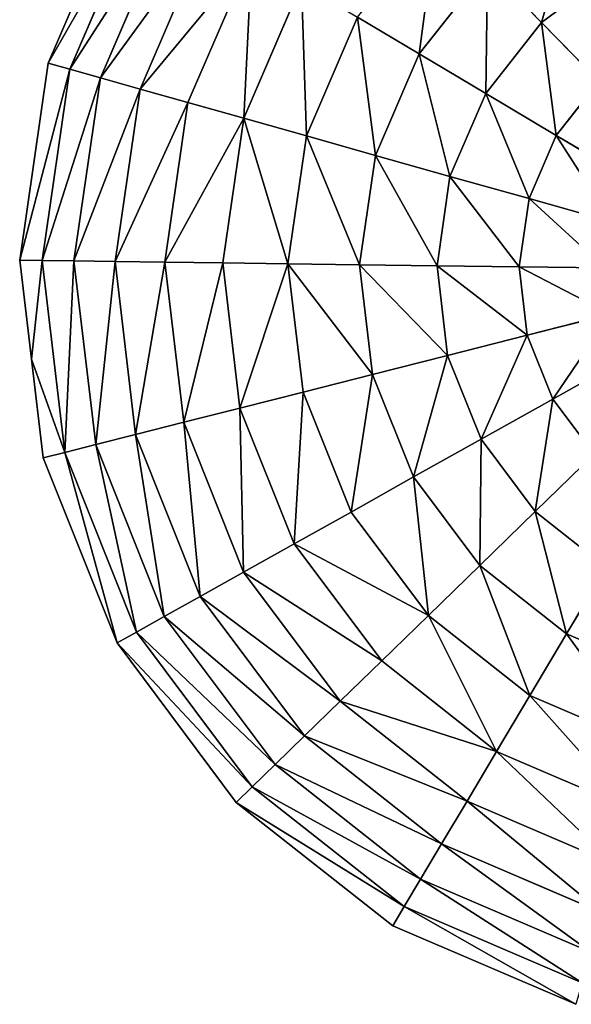
# Model space of a CAD drawing. Extents: x 16829 to 20208, y 6639 to 7922.
# Drawn here: x 19632 to 19814, y 7350 to 7675 of the extents above; entities that cross this region are included whole.
import ezdxf

# ---------------------------------------------------------------- set-up
doc = ezdxf.new("R2010")
doc.units = 0
doc.layers.get('0').update_dxf_attribs({"color": 13, "linetype": 'CONTINUOUS'})

# ---------------------------------------------------------------- blocks, each defined once
blk = doc.blocks.new('SKUPINA_53')
at = {"color": 4}
for p, q in [((448.92, 404.87), (402.08, 451.06)), ((443.1, 400.34, 32.93), (397.63, 445.18, 32.93)), ((434.79, 393.87, 64.73), (391.28, 436.78, 64.73)), ((424.09, 385.54, 94.99), (383.1, 425.96, 94.99)), ((411.12, 375.44, 123.35), (373.18, 412.86, 123.35)), ((443.1, 400.34, 32.93), (448.92, 404.87)), ((482.21, 348.13), (448.92, 404.87)), ((434.79, 393.87, 64.73), (443.1, 400.34, 32.93)), ((475.42, 345.26, 32.93), (443.1, 400.34, 32.93)), ((396.05, 363.71, 149.46), (361.67, 397.63, 149.46)), ((424.09, 385.54, 94.99), (434.79, 393.87, 64.73)), ((465.72, 341.16, 64.73), (434.79, 393.87, 64.73)), ((411.12, 375.44, 123.35), (424.09, 385.54, 94.99)), ((453.22, 335.88, 94.99), (424.09, 385.54, 94.99)), ((379.07, 350.49, 172.98), (348.68, 380.46, 172.98)), ((396.05, 363.71, 149.46), (411.12, 375.44, 123.35)), ((438.08, 329.49, 123.35), (411.12, 375.44, 123.35)), ((360.39, 335.95, 193.62), (334.4, 361.57, 193.62)), ((379.07, 350.49, 172.98), (396.05, 363.71, 149.46)), ((420.49, 322.06, 149.46), (396.05, 363.71, 149.46)), ((360.39, 335.95, 193.62), (379.07, 350.49, 172.98)), ((400.67, 313.68, 172.98), (379.07, 350.49, 172.98)), ((475.42, 345.26, 32.93), (482.21, 348.13)), ((499.68, 284.7), (482.21, 348.13)), ((465.72, 341.16, 64.73), (475.42, 345.26, 32.93)), ((492.38, 283.69, 32.93), (475.42, 345.26, 32.93)), ((453.22, 335.88, 94.99), (465.72, 341.16, 64.73)), ((481.95, 282.24, 64.73), (465.72, 341.16, 64.73)), ((340.23, 320.25, 211.14), (360.39, 335.95, 193.62)), ((378.85, 304.47, 193.62), (360.39, 335.95, 193.62)), ((438.08, 329.49, 123.35), (453.22, 335.88, 94.99)), ((468.51, 280.38, 94.99), (453.22, 335.88, 94.99)), ((420.49, 322.06, 149.46), (438.08, 329.49, 123.35)), ((452.23, 278.12, 123.35), (438.08, 329.49, 123.35)), ((355.32, 294.53, 211.14), (340.23, 320.25, 211.14)), ((400.67, 313.68, 172.98), (420.49, 322.06, 149.46)), ((433.32, 275.5, 149.46), (420.49, 322.06, 149.46)), ((378.85, 304.47, 193.62), (400.67, 313.68, 172.98)), ((412, 272.54, 172.98), (400.67, 313.68, 172.98)), ((355.32, 294.53, 211.14), (378.85, 304.47, 193.62)), ((388.55, 269.28, 193.62), (378.85, 304.47, 193.62)), ((330.36, 283.98, 225.32), (355.32, 294.53, 211.14)), ((363.24, 265.77, 211.14), (355.32, 294.53, 211.14)), ((336.4, 262.05, 225.32), (330.36, 283.98, 225.32)), ((481.95, 282.24, 64.73), (492.38, 283.69, 32.93)), ((492.38, 283.69, 32.93), (499.68, 284.7)), ((492.82, 219.83, 32.93), (492.38, 283.69, 32.93)), ((500.14, 218.92), (499.68, 284.7)), ((452.23, 278.12, 123.35), (468.51, 280.38, 94.99)), ((468.51, 280.38, 94.99), (481.95, 282.24, 64.73)), ((468.91, 222.81, 94.99), (468.51, 280.38, 94.99)), ((482.37, 221.13, 64.73), (481.95, 282.24, 64.73)), ((433.32, 275.5, 149.46), (452.23, 278.12, 123.35)), ((452.6, 224.84, 123.35), (452.23, 278.12, 123.35)), ((412, 272.54, 172.98), (433.32, 275.5, 149.46)), ((433.66, 227.2, 149.46), (433.32, 275.5, 149.46)), ((388.55, 269.28, 193.62), (412, 272.54, 172.98)), ((412.3, 229.86, 172.98), (412, 272.54, 172.98)), ((363.24, 265.77, 211.14), (388.55, 269.28, 193.62)), ((388.8, 232.79, 193.62), (388.55, 269.28, 193.62)), ((336.4, 262.05, 225.32), (363.24, 265.77, 211.14)), ((363.45, 235.95, 211.14), (363.24, 265.77, 211.14)), ((308.36, 258.16, 235.98), (336.4, 262.05, 225.32)), ((336.56, 239.29, 225.32), (336.4, 262.05, 225.32)), ((308.47, 242.79, 235.98), (336.56, 239.29, 225.32)), ((330.82, 217.28, 225.32), (336.56, 239.29, 225.32)), ((336.56, 239.29, 225.32), (363.45, 235.95, 211.14)), ((355.93, 207.08, 211.14), (363.45, 235.95, 211.14)), ((363.45, 235.95, 211.14), (388.8, 232.79, 193.62)), ((379.6, 197.47, 193.62), (388.8, 232.79, 193.62)), ((388.8, 232.79, 193.62), (412.3, 229.86, 172.98)), ((304.59, 227.93, 235.98), (330.82, 217.28, 225.32)), ((401.54, 188.56, 172.98), (412.3, 229.86, 172.98)), ((412.3, 229.86, 172.98), (433.66, 227.2, 149.46)), ((421.48, 180.46, 149.46), (433.66, 227.2, 149.46)), ((433.66, 227.2, 149.46), (452.6, 224.84, 123.35)), ((439.17, 173.28, 123.35), (452.6, 224.84, 123.35)), ((452.6, 224.84, 123.35), (468.91, 222.81, 94.99)), ((454.4, 167.1, 94.99), (468.91, 222.81, 94.99)), ((468.91, 222.81, 94.99), (482.37, 221.13, 64.73)), ((466.97, 161.99, 64.73), (482.37, 221.13, 64.73)), ((476.73, 158.03, 32.93), (492.82, 219.83, 32.93)), ((482.37, 221.13, 64.73), (492.82, 219.83, 32.93)), ((491.84, 187.09), (500.14, 218.92)), ((492.82, 219.83, 32.93), (500.14, 218.92)), ((319.59, 197.49, 225.32), (330.82, 217.28, 225.32)), ((330.82, 217.28, 225.32), (355.93, 207.08, 211.14)), ((297.01, 214.57, 235.98), (319.59, 197.49, 225.32)), ((341.2, 181.15, 211.14), (355.93, 207.08, 211.14)), ((355.93, 207.08, 211.14), (379.6, 197.47, 193.62)), ((286.22, 203.63, 235.98), (303.61, 181.29, 225.32)), ((303.61, 181.29, 225.32), (319.59, 197.49, 225.32)), ((319.59, 197.49, 225.32), (341.2, 181.15, 211.14)), ((361.57, 165.74, 193.62), (379.6, 197.47, 193.62)), ((379.6, 197.47, 193.62), (401.54, 188.56, 172.98)), ((380.46, 151.45, 172.98), (401.54, 188.56, 172.98)), ((401.54, 188.56, 172.98), (421.48, 180.46, 149.46)), ((483.55, 155.26), (491.84, 187.09)), ((283.98, 169.78, 225.32), (303.61, 181.29, 225.32)), ((303.61, 181.29, 225.32), (320.25, 159.91, 211.14)), ((320.25, 159.91, 211.14), (341.2, 181.15, 211.14)), ((341.2, 181.15, 211.14), (361.57, 165.74, 193.62)), ((397.63, 138.47, 149.46), (421.48, 180.46, 149.46)), ((421.48, 180.46, 149.46), (439.17, 173.28, 123.35)), ((412.86, 126.95, 123.35), (439.17, 173.28, 123.35)), ((439.17, 173.28, 123.35), (454.4, 167.1, 94.99)), ((283.98, 169.78, 225.32), (294.53, 144.82, 211.14)), ((425.96, 117.04, 94.99), (454.4, 167.1, 94.99)), ((454.4, 167.1, 94.99), (466.97, 161.99, 64.73)), ((335.95, 139.75, 193.62), (361.57, 165.74, 193.62)), ((361.57, 165.74, 193.62), (380.46, 151.45, 172.98)), ((294.53, 144.82, 211.14), (320.25, 159.91, 211.14)), ((320.25, 159.91, 211.14), (335.95, 139.75, 193.62)), ((436.78, 108.86, 64.73), (466.97, 161.99, 64.73)), ((466.97, 161.99, 64.73), (476.73, 158.03, 32.93)), ((445.18, 102.5, 32.93), (476.73, 158.03, 32.93)), ((476.73, 158.03, 32.93), (483.55, 155.26)), ((451.06, 98.06), (483.55, 155.26)), ((350.49, 121.06, 172.98), (380.46, 151.45, 172.98)), ((380.46, 151.45, 172.98), (397.63, 138.47, 149.46)), ((265.77, 136.89, 211.14), (294.53, 144.82, 211.14)), ((294.53, 144.82, 211.14), (304.47, 121.28, 193.62)), ((304.47, 121.28, 193.62), (335.95, 139.75, 193.62)), ((335.95, 139.75, 193.62), (350.49, 121.06, 172.98)), ((363.71, 104.08, 149.46), (397.63, 138.47, 149.46)), ((397.63, 138.47, 149.46), (412.86, 126.95, 123.35)), ((375.44, 89.01, 123.35), (412.86, 126.95, 123.35)), ((412.86, 126.95, 123.35), (425.96, 117.04, 94.99)), ((385.54, 76.05, 94.99), (425.96, 117.04, 94.99)), ((425.96, 117.04, 94.99), (436.78, 108.86, 64.73)), ((393.87, 65.34, 64.73), (436.78, 108.86, 64.73)), ((436.78, 108.86, 64.73), (445.18, 102.5, 32.93)), ((400.34, 57.03, 32.93), (445.18, 102.5, 32.93)), ((445.18, 102.5, 32.93), (451.06, 98.06)), ((404.87, 51.22), (451.06, 98.06))]:
    blk.add_line(p, q, dxfattribs=at)
mesh = blk.add_polyface(dxfattribs=at)
corners = [(443.1, 400.34, 32.93), (402.08, 451.06), (448.92, 404.87), (397.63, 445.18, 32.93)]
mesh.append_faces([[corners[k] for k in face] for face in [(0, 1, 2), (1, 0, 3)]], dxfattribs={"vtx0": -1, "color": 4})
mesh = blk.add_polyface(dxfattribs=at)
corners = [(434.79, 393.87, 64.73), (397.63, 445.18, 32.93), (443.1, 400.34, 32.93), (391.28, 436.78, 64.73)]
mesh.append_faces([[corners[k] for k in face] for face in [(0, 1, 2), (1, 0, 3)]], dxfattribs={"vtx0": -1, "color": 4})
mesh = blk.add_polyface(dxfattribs=at)
corners = [(424.09, 385.54, 94.99), (391.28, 436.78, 64.73), (434.79, 393.87, 64.73), (383.1, 425.96, 94.99)]
mesh.append_faces([[corners[k] for k in face] for face in [(0, 1, 2), (1, 0, 3)]], dxfattribs={"vtx0": -1, "color": 4})
mesh = blk.add_polyface(dxfattribs=at)
corners = [(411.12, 375.44, 123.35), (383.1, 425.96, 94.99), (424.09, 385.54, 94.99), (373.18, 412.86, 123.35)]
mesh.append_faces([[corners[k] for k in face] for face in [(0, 1, 2), (1, 0, 3)]], dxfattribs={"vtx0": -1, "color": 4})
mesh = blk.add_polyface(dxfattribs=at)
corners = [(373.18, 412.86, 123.35), (396.05, 363.71, 149.46), (361.67, 397.63, 149.46), (411.12, 375.44, 123.35)]
mesh.append_faces([[corners[k] for k in face] for face in [(0, 1, 2), (1, 0, 3)]], dxfattribs={"vtx0": -1, "color": 4})
mesh = blk.add_polyface(dxfattribs=at)
corners = [(443.1, 400.34, 32.93), (482.21, 348.13), (475.42, 345.26, 32.93), (448.92, 404.87)]
mesh.append_faces([[corners[k] for k in face] for face in [(0, 1, 2), (1, 0, 3)]], dxfattribs={"vtx0": -1, "color": 4})
mesh = blk.add_polyface(dxfattribs=at)
corners = [(434.79, 393.87, 64.73), (475.42, 345.26, 32.93), (465.72, 341.16, 64.73), (443.1, 400.34, 32.93)]
mesh.append_faces([[corners[k] for k in face] for face in [(0, 1, 2), (1, 0, 3)]], dxfattribs={"vtx0": -1, "color": 4})
mesh = blk.add_polyface(dxfattribs=at)
corners = [(361.67, 397.63, 149.46), (379.07, 350.49, 172.98), (348.68, 380.46, 172.98), (396.05, 363.71, 149.46)]
mesh.append_faces([[corners[k] for k in face] for face in [(0, 1, 2), (1, 0, 3)]], dxfattribs={"vtx0": -1, "color": 4})
mesh = blk.add_polyface(dxfattribs=at)
corners = [(424.09, 385.54, 94.99), (465.72, 341.16, 64.73), (453.22, 335.88, 94.99), (434.79, 393.87, 64.73)]
mesh.append_faces([[corners[k] for k in face] for face in [(0, 1, 2), (1, 0, 3)]], dxfattribs={"vtx0": -1, "color": 4})
mesh = blk.add_polyface(dxfattribs=at)
corners = [(411.12, 375.44, 123.35), (453.22, 335.88, 94.99), (438.08, 329.49, 123.35), (424.09, 385.54, 94.99)]
mesh.append_faces([[corners[k] for k in face] for face in [(0, 1, 2), (1, 0, 3)]], dxfattribs={"vtx0": -1, "color": 4})
mesh = blk.add_polyface(dxfattribs=at)
corners = [(348.68, 380.46, 172.98), (360.39, 335.95, 193.62), (334.4, 361.57, 193.62), (379.07, 350.49, 172.98)]
mesh.append_faces([[corners[k] for k in face] for face in [(0, 1, 2), (1, 0, 3)]], dxfattribs={"vtx0": -1, "color": 4})
mesh = blk.add_polyface(dxfattribs=at)
corners = [(396.05, 363.71, 149.46), (438.08, 329.49, 123.35), (420.49, 322.06, 149.46), (411.12, 375.44, 123.35)]
mesh.append_faces([[corners[k] for k in face] for face in [(0, 1, 2), (1, 0, 3)]], dxfattribs={"vtx0": -1, "color": 4})
mesh = blk.add_polyface(dxfattribs=at)
corners = [(334.4, 361.57, 193.62), (321.56, 340.87, 210.06), (320.22, 342.83, 209.74), (323.2, 337.04, 211.14), (340.23, 320.25, 211.14), (360.39, 335.95, 193.62)]
mesh.append_faces([[corners[k] for k in face] for face in [(0, 1, 2), (4, 0, 5)]], dxfattribs={"vtx0": -1, "color": 4})
mesh.append_faces([[corners[k] for k in face] for face in [(1, 0, 3), (3, 0, 4)]], dxfattribs={"vtx0": -1, "vtx1": -1, "color": 4})
mesh = blk.add_polyface(dxfattribs=at)
corners = [(396.05, 363.71, 149.46), (400.67, 313.68, 172.98), (379.07, 350.49, 172.98), (420.49, 322.06, 149.46)]
mesh.append_faces([[corners[k] for k in face] for face in [(0, 1, 2), (1, 0, 3)]], dxfattribs={"vtx0": -1, "color": 4})
mesh = blk.add_polyface(dxfattribs=at)
corners = [(379.07, 350.49, 172.98), (378.85, 304.47, 193.62), (360.39, 335.95, 193.62), (400.67, 313.68, 172.98)]
mesh.append_faces([[corners[k] for k in face] for face in [(0, 1, 2), (1, 0, 3)]], dxfattribs={"vtx0": -1, "color": 4})
mesh = blk.add_polyface(dxfattribs=at)
corners = [(475.42, 345.26, 32.93), (499.68, 284.7), (492.38, 283.69, 32.93), (482.21, 348.13)]
mesh.append_faces([[corners[k] for k in face] for face in [(0, 1, 2), (1, 0, 3)]], dxfattribs={"vtx0": -1, "color": 4})
mesh = blk.add_polyface(dxfattribs=at)
corners = [(465.72, 341.16, 64.73), (492.38, 283.69, 32.93), (481.95, 282.24, 64.73), (475.42, 345.26, 32.93)]
mesh.append_faces([[corners[k] for k in face] for face in [(0, 1, 2), (1, 0, 3)]], dxfattribs={"vtx0": -1, "color": 4})
mesh = blk.add_polyface(dxfattribs=at)
corners = [(453.22, 335.88, 94.99), (481.95, 282.24, 64.73), (468.51, 280.38, 94.99), (465.72, 341.16, 64.73)]
mesh.append_faces([[corners[k] for k in face] for face in [(0, 1, 2), (1, 0, 3)]], dxfattribs={"vtx0": -1, "color": 4})
mesh = blk.add_polyface(dxfattribs=at)
corners = [(360.39, 335.95, 193.62), (355.32, 294.53, 211.14), (340.23, 320.25, 211.14), (378.85, 304.47, 193.62)]
mesh.append_faces([[corners[k] for k in face] for face in [(0, 1, 2), (1, 0, 3)]], dxfattribs={"vtx0": -1, "color": 4})
mesh = blk.add_polyface(dxfattribs=at)
corners = [(438.08, 329.49, 123.35), (468.51, 280.38, 94.99), (452.23, 278.12, 123.35), (453.22, 335.88, 94.99)]
mesh.append_faces([[corners[k] for k in face] for face in [(0, 1, 2), (1, 0, 3)]], dxfattribs={"vtx0": -1, "color": 4})
mesh = blk.add_polyface(dxfattribs=at)
corners = [(420.49, 322.06, 149.46), (452.23, 278.12, 123.35), (433.32, 275.5, 149.46), (438.08, 329.49, 123.35)]
mesh.append_faces([[corners[k] for k in face] for face in [(0, 1, 2), (1, 0, 3)]], dxfattribs={"vtx0": -1, "color": 4})
mesh = blk.add_polyface(dxfattribs=at)
corners = [(340.23, 320.25, 211.14), (328.83, 307.06, 219.86), (328.73, 311.31, 218.76), (330.36, 283.98, 225.32), (355.32, 294.53, 211.14), (326.92, 294.63, 224.05), (323.59, 295.52, 225.32)]
mesh.append_faces([[corners[k] for k in face] for face in [(0, 1, 2), (3, 0, 4), (5, 3, 6)]], dxfattribs={"vtx0": -1, "color": 4})
mesh.append_faces([[corners[k] for k in face] for face in [(1, 0, 3)]], dxfattribs={"vtx0": -1, "vtx1": -1, "vtx2": -1, "color": 4})
mesh.append_faces([[corners[k] for k in face] for face in [(3, 5, 1)]], dxfattribs={"vtx0": -1, "vtx2": -1, "color": 4})
mesh = blk.add_polyface(dxfattribs=at)
corners = [(400.67, 313.68, 172.98), (433.32, 275.5, 149.46), (412, 272.54, 172.98), (420.49, 322.06, 149.46)]
mesh.append_faces([[corners[k] for k in face] for face in [(0, 1, 2), (1, 0, 3)]], dxfattribs={"vtx0": -1, "color": 4})
mesh = blk.add_polyface(dxfattribs=at)
corners = [(400.67, 313.68, 172.98), (388.55, 269.28, 193.62), (378.85, 304.47, 193.62), (412, 272.54, 172.98)]
mesh.append_faces([[corners[k] for k in face] for face in [(0, 1, 2), (1, 0, 3)]], dxfattribs={"vtx0": -1, "color": 4})
mesh = blk.add_polyface(dxfattribs=at)
corners = [(378.85, 304.47, 193.62), (363.24, 265.77, 211.14), (355.32, 294.53, 211.14), (388.55, 269.28, 193.62)]
mesh.append_faces([[corners[k] for k in face] for face in [(0, 1, 2), (1, 0, 3)]], dxfattribs={"vtx0": -1, "color": 4})
mesh = blk.add_polyface(dxfattribs=at)
corners = [(355.32, 294.53, 211.14), (336.4, 262.05, 225.32), (330.36, 283.98, 225.32), (363.24, 265.77, 211.14)]
mesh.append_faces([[corners[k] for k in face] for face in [(0, 1, 2), (1, 0, 3)]], dxfattribs={"vtx0": -1, "color": 4})
mesh = blk.add_polyface(dxfattribs=at)
corners = [(330.36, 283.98, 225.32), (308.36, 258.16, 235.98), (304.28, 272.97, 235.98), (336.4, 262.05, 225.32)]
mesh.append_faces([[corners[k] for k in face] for face in [(0, 1, 2), (1, 0, 3)]], dxfattribs={"vtx0": -1, "color": 4})
mesh = blk.add_polyface(dxfattribs=at)
corners = [(482.37, 221.13, 64.73), (492.38, 283.69, 32.93), (492.82, 219.83, 32.93), (481.95, 282.24, 64.73)]
mesh.append_faces([[corners[k] for k in face] for face in [(0, 1, 2), (1, 0, 3)]], dxfattribs={"vtx0": -1, "color": 4})
mesh = blk.add_polyface(dxfattribs=at)
corners = [(492.82, 219.83, 32.93), (499.68, 284.7), (500.14, 218.92), (492.38, 283.69, 32.93)]
mesh.append_faces([[corners[k] for k in face] for face in [(0, 1, 2), (1, 0, 3)]], dxfattribs={"vtx0": -1, "color": 4})
mesh = blk.add_polyface(dxfattribs=at)
corners = [(452.6, 224.84, 123.35), (468.51, 280.38, 94.99), (468.91, 222.81, 94.99), (452.23, 278.12, 123.35)]
mesh.append_faces([[corners[k] for k in face] for face in [(0, 1, 2), (1, 0, 3)]], dxfattribs={"vtx0": -1, "color": 4})
mesh = blk.add_polyface(dxfattribs=at)
corners = [(468.91, 222.81, 94.99), (481.95, 282.24, 64.73), (482.37, 221.13, 64.73), (468.51, 280.38, 94.99)]
mesh.append_faces([[corners[k] for k in face] for face in [(0, 1, 2), (1, 0, 3)]], dxfattribs={"vtx0": -1, "color": 4})
mesh = blk.add_polyface(dxfattribs=at)
corners = [(433.66, 227.2, 149.46), (452.23, 278.12, 123.35), (452.6, 224.84, 123.35), (433.32, 275.5, 149.46)]
mesh.append_faces([[corners[k] for k in face] for face in [(0, 1, 2), (1, 0, 3)]], dxfattribs={"vtx0": -1, "color": 4})
mesh = blk.add_polyface(dxfattribs=at)
corners = [(412.3, 229.86, 172.98), (433.32, 275.5, 149.46), (433.66, 227.2, 149.46), (412, 272.54, 172.98)]
mesh.append_faces([[corners[k] for k in face] for face in [(0, 1, 2), (1, 0, 3)]], dxfattribs={"vtx0": -1, "color": 4})
mesh = blk.add_polyface(dxfattribs=at)
corners = [(412, 272.54, 172.98), (388.8, 232.79, 193.62), (388.55, 269.28, 193.62), (412.3, 229.86, 172.98)]
mesh.append_faces([[corners[k] for k in face] for face in [(0, 1, 2), (1, 0, 3)]], dxfattribs={"vtx0": -1, "color": 4})
mesh = blk.add_polyface(dxfattribs=at)
corners = [(388.55, 269.28, 193.62), (363.45, 235.95, 211.14), (363.24, 265.77, 211.14), (388.8, 232.79, 193.62)]
mesh.append_faces([[corners[k] for k in face] for face in [(0, 1, 2), (1, 0, 3)]], dxfattribs={"vtx0": -1, "color": 4})
mesh = blk.add_polyface(dxfattribs=at)
corners = [(363.24, 265.77, 211.14), (336.56, 239.29, 225.32), (336.4, 262.05, 225.32), (363.45, 235.95, 211.14)]
mesh.append_faces([[corners[k] for k in face] for face in [(0, 1, 2), (1, 0, 3)]], dxfattribs={"vtx0": -1, "color": 4})
mesh = blk.add_polyface(dxfattribs=at)
corners = [(336.4, 262.05, 225.32), (308.47, 242.79, 235.98), (308.36, 258.16, 235.98), (336.56, 239.29, 225.32)]
mesh.append_faces([[corners[k] for k in face] for face in [(0, 1, 2), (1, 0, 3)]], dxfattribs={"vtx0": -1, "color": 4})
mesh = blk.add_polyface(dxfattribs=at)
corners = [(308.47, 242.79, 235.98), (330.82, 217.28, 225.32), (304.59, 227.93, 235.98), (336.56, 239.29, 225.32)]
mesh.append_faces([[corners[k] for k in face] for face in [(0, 1, 2), (1, 0, 3)]], dxfattribs={"vtx0": -1, "color": 4})
mesh = blk.add_polyface(dxfattribs=at)
corners = [(336.56, 239.29, 225.32), (355.93, 207.08, 211.14), (330.82, 217.28, 225.32), (363.45, 235.95, 211.14)]
mesh.append_faces([[corners[k] for k in face] for face in [(0, 1, 2), (1, 0, 3)]], dxfattribs={"vtx0": -1, "color": 4})
mesh = blk.add_polyface(dxfattribs=at)
corners = [(363.45, 235.95, 211.14), (379.6, 197.47, 193.62), (355.93, 207.08, 211.14), (388.8, 232.79, 193.62)]
mesh.append_faces([[corners[k] for k in face] for face in [(0, 1, 2), (1, 0, 3)]], dxfattribs={"vtx0": -1, "color": 4})
mesh = blk.add_polyface(dxfattribs=at)
corners = [(388.8, 232.79, 193.62), (401.54, 188.56, 172.98), (379.6, 197.47, 193.62), (412.3, 229.86, 172.98)]
mesh.append_faces([[corners[k] for k in face] for face in [(0, 1, 2), (1, 0, 3)]], dxfattribs={"vtx0": -1, "color": 4})
mesh = blk.add_polyface(dxfattribs=at)
corners = [(304.59, 227.93, 235.98), (319.59, 197.49, 225.32), (297.01, 214.57, 235.98), (330.82, 217.28, 225.32)]
mesh.append_faces([[corners[k] for k in face] for face in [(0, 1, 2), (1, 0, 3)]], dxfattribs={"vtx0": -1, "color": 4})
mesh = blk.add_polyface(dxfattribs=at)
corners = [(401.54, 188.56, 172.98), (433.66, 227.2, 149.46), (421.48, 180.46, 149.46), (412.3, 229.86, 172.98)]
mesh.append_faces([[corners[k] for k in face] for face in [(0, 1, 2), (1, 0, 3)]], dxfattribs={"vtx0": -1, "color": 4})
mesh = blk.add_polyface(dxfattribs=at)
corners = [(421.48, 180.46, 149.46), (452.6, 224.84, 123.35), (439.17, 173.28, 123.35), (433.66, 227.2, 149.46)]
mesh.append_faces([[corners[k] for k in face] for face in [(0, 1, 2), (1, 0, 3)]], dxfattribs={"vtx0": -1, "color": 4})
mesh = blk.add_polyface(dxfattribs=at)
corners = [(439.17, 173.28, 123.35), (468.91, 222.81, 94.99), (454.4, 167.1, 94.99), (452.6, 224.84, 123.35)]
mesh.append_faces([[corners[k] for k in face] for face in [(0, 1, 2), (1, 0, 3)]], dxfattribs={"vtx0": -1, "color": 4})
mesh = blk.add_polyface(dxfattribs=at)
corners = [(454.4, 167.1, 94.99), (482.37, 221.13, 64.73), (466.97, 161.99, 64.73), (468.91, 222.81, 94.99)]
mesh.append_faces([[corners[k] for k in face] for face in [(0, 1, 2), (1, 0, 3)]], dxfattribs={"vtx0": -1, "color": 4})
mesh = blk.add_polyface(dxfattribs=at)
corners = [(466.97, 161.99, 64.73), (492.82, 219.83, 32.93), (476.73, 158.03, 32.93), (482.37, 221.13, 64.73)]
mesh.append_faces([[corners[k] for k in face] for face in [(0, 1, 2), (1, 0, 3)]], dxfattribs={"vtx0": -1, "color": 4})
mesh = blk.add_polyface(dxfattribs=at)
corners = [(476.73, 158.03, 32.93), (491.84, 187.09), (483.55, 155.26), (492.82, 219.83, 32.93), (500.14, 218.92)]
mesh.append_faces([[corners[k] for k in face] for face in [(0, 1, 2), (1, 3, 4)]], dxfattribs={"vtx0": -1, "color": 4})
mesh.append_faces([[corners[k] for k in face] for face in [(1, 0, 3)]], dxfattribs={"vtx0": -1, "vtx2": -1, "color": 4})
mesh = blk.add_polyface(dxfattribs=at)
corners = [(330.82, 217.28, 225.32), (341.2, 181.15, 211.14), (319.59, 197.49, 225.32), (355.93, 207.08, 211.14)]
mesh.append_faces([[corners[k] for k in face] for face in [(0, 1, 2), (1, 0, 3)]], dxfattribs={"vtx0": -1, "color": 4})
mesh = blk.add_polyface(dxfattribs=at)
corners = [(297.01, 214.57, 235.98), (303.61, 181.29, 225.32), (286.22, 203.63, 235.98), (319.59, 197.49, 225.32)]
mesh.append_faces([[corners[k] for k in face] for face in [(0, 1, 2), (1, 0, 3)]], dxfattribs={"vtx0": -1, "color": 4})
mesh = blk.add_polyface(dxfattribs=at)
corners = [(355.93, 207.08, 211.14), (361.57, 165.74, 193.62), (341.2, 181.15, 211.14), (379.6, 197.47, 193.62)]
mesh.append_faces([[corners[k] for k in face] for face in [(0, 1, 2), (1, 0, 3)]], dxfattribs={"vtx0": -1, "color": 4})
mesh = blk.add_polyface(dxfattribs=at)
corners = [(286.22, 203.63, 235.98), (283.98, 169.78, 225.32), (272.97, 195.86, 235.98), (303.61, 181.29, 225.32)]
mesh.append_faces([[corners[k] for k in face] for face in [(0, 1, 2), (1, 0, 3)]], dxfattribs={"vtx0": -1, "color": 4})
mesh = blk.add_polyface(dxfattribs=at)
corners = [(319.59, 197.49, 225.32), (320.25, 159.91, 211.14), (303.61, 181.29, 225.32), (341.2, 181.15, 211.14)]
mesh.append_faces([[corners[k] for k in face] for face in [(0, 1, 2), (1, 0, 3)]], dxfattribs={"vtx0": -1, "color": 4})
mesh = blk.add_polyface(dxfattribs=at)
corners = [(379.6, 197.47, 193.62), (380.46, 151.45, 172.98), (361.57, 165.74, 193.62), (401.54, 188.56, 172.98)]
mesh.append_faces([[corners[k] for k in face] for face in [(0, 1, 2), (1, 0, 3)]], dxfattribs={"vtx0": -1, "color": 4})
mesh = blk.add_polyface(dxfattribs=at)
corners = [(401.54, 188.56, 172.98), (397.63, 138.47, 149.46), (380.46, 151.45, 172.98), (421.48, 180.46, 149.46)]
mesh.append_faces([[corners[k] for k in face] for face in [(0, 1, 2), (1, 0, 3)]], dxfattribs={"vtx0": -1, "color": 4})
mesh = blk.add_polyface(dxfattribs=at)
corners = [(303.61, 181.29, 225.32), (294.53, 144.82, 211.14), (283.98, 169.78, 225.32), (320.25, 159.91, 211.14)]
mesh.append_faces([[corners[k] for k in face] for face in [(0, 1, 2), (1, 0, 3)]], dxfattribs={"vtx0": -1, "color": 4})
mesh = blk.add_polyface(dxfattribs=at)
corners = [(341.2, 181.15, 211.14), (335.95, 139.75, 193.62), (320.25, 159.91, 211.14), (361.57, 165.74, 193.62)]
mesh.append_faces([[corners[k] for k in face] for face in [(0, 1, 2), (1, 0, 3)]], dxfattribs={"vtx0": -1, "color": 4})
mesh = blk.add_polyface(dxfattribs=at)
corners = [(397.63, 138.47, 149.46), (439.17, 173.28, 123.35), (412.86, 126.95, 123.35), (421.48, 180.46, 149.46)]
mesh.append_faces([[corners[k] for k in face] for face in [(0, 1, 2), (1, 0, 3)]], dxfattribs={"vtx0": -1, "color": 4})
mesh = blk.add_polyface(dxfattribs=at)
corners = [(412.86, 126.95, 123.35), (454.4, 167.1, 94.99), (425.96, 117.04, 94.99), (439.17, 173.28, 123.35)]
mesh.append_faces([[corners[k] for k in face] for face in [(0, 1, 2), (1, 0, 3)]], dxfattribs={"vtx0": -1, "color": 4})
mesh = blk.add_polyface(dxfattribs=at)
corners = [(283.98, 169.78, 225.32), (265.77, 136.89, 211.14), (262.05, 163.73, 225.32), (294.53, 144.82, 211.14)]
mesh.append_faces([[corners[k] for k in face] for face in [(0, 1, 2), (1, 0, 3)]], dxfattribs={"vtx0": -1, "color": 4})
mesh = blk.add_polyface(dxfattribs=at)
corners = [(425.96, 117.04, 94.99), (466.97, 161.99, 64.73), (436.78, 108.86, 64.73), (454.4, 167.1, 94.99)]
mesh.append_faces([[corners[k] for k in face] for face in [(0, 1, 2), (1, 0, 3)]], dxfattribs={"vtx0": -1, "color": 4})
mesh = blk.add_polyface(dxfattribs=at)
corners = [(361.57, 165.74, 193.62), (350.49, 121.06, 172.98), (335.95, 139.75, 193.62), (380.46, 151.45, 172.98)]
mesh.append_faces([[corners[k] for k in face] for face in [(0, 1, 2), (1, 0, 3)]], dxfattribs={"vtx0": -1, "color": 4})
mesh = blk.add_polyface(dxfattribs=at)
corners = [(320.25, 159.91, 211.14), (304.47, 121.28, 193.62), (294.53, 144.82, 211.14), (335.95, 139.75, 193.62)]
mesh.append_faces([[corners[k] for k in face] for face in [(0, 1, 2), (1, 0, 3)]], dxfattribs={"vtx0": -1, "color": 4})
mesh = blk.add_polyface(dxfattribs=at)
corners = [(436.78, 108.86, 64.73), (476.73, 158.03, 32.93), (445.18, 102.5, 32.93), (466.97, 161.99, 64.73)]
mesh.append_faces([[corners[k] for k in face] for face in [(0, 1, 2), (1, 0, 3)]], dxfattribs={"vtx0": -1, "color": 4})
mesh = blk.add_polyface(dxfattribs=at)
corners = [(445.18, 102.5, 32.93), (483.55, 155.26), (451.06, 98.06), (476.73, 158.03, 32.93)]
mesh.append_faces([[corners[k] for k in face] for face in [(0, 1, 2), (1, 0, 3)]], dxfattribs={"vtx0": -1, "color": 4})
mesh = blk.add_polyface(dxfattribs=at)
corners = [(380.46, 151.45, 172.98), (363.71, 104.08, 149.46), (350.49, 121.06, 172.98), (397.63, 138.47, 149.46)]
mesh.append_faces([[corners[k] for k in face] for face in [(0, 1, 2), (1, 0, 3)]], dxfattribs={"vtx0": -1, "color": 4})
mesh = blk.add_polyface(dxfattribs=at)
corners = [(294.53, 144.82, 211.14), (269.28, 111.59, 193.62), (265.77, 136.89, 211.14), (304.47, 121.28, 193.62)]
mesh.append_faces([[corners[k] for k in face] for face in [(0, 1, 2), (1, 0, 3)]], dxfattribs={"vtx0": -1, "color": 4})
mesh = blk.add_polyface(dxfattribs=at)
corners = [(335.95, 139.75, 193.62), (313.68, 99.47, 172.98), (304.47, 121.28, 193.62), (350.49, 121.06, 172.98)]
mesh.append_faces([[corners[k] for k in face] for face in [(0, 1, 2), (1, 0, 3)]], dxfattribs={"vtx0": -1, "color": 4})
mesh = blk.add_polyface(dxfattribs=at)
corners = [(397.63, 138.47, 149.46), (375.44, 89.01, 123.35), (363.71, 104.08, 149.46), (412.86, 126.95, 123.35)]
mesh.append_faces([[corners[k] for k in face] for face in [(0, 1, 2), (1, 0, 3)]], dxfattribs={"vtx0": -1, "color": 4})
mesh = blk.add_polyface(dxfattribs=at)
corners = [(375.44, 89.01, 123.35), (425.96, 117.04, 94.99), (385.54, 76.05, 94.99), (412.86, 126.95, 123.35)]
mesh.append_faces([[corners[k] for k in face] for face in [(0, 1, 2), (1, 0, 3)]], dxfattribs={"vtx0": -1, "color": 4})
mesh = blk.add_polyface(dxfattribs=at)
corners = [(385.54, 76.05, 94.99), (436.78, 108.86, 64.73), (393.87, 65.34, 64.73), (425.96, 117.04, 94.99)]
mesh.append_faces([[corners[k] for k in face] for face in [(0, 1, 2), (1, 0, 3)]], dxfattribs={"vtx0": -1, "color": 4})
mesh = blk.add_polyface(dxfattribs=at)
corners = [(393.87, 65.34, 64.73), (445.18, 102.5, 32.93), (400.34, 57.03, 32.93), (436.78, 108.86, 64.73)]
mesh.append_faces([[corners[k] for k in face] for face in [(0, 1, 2), (1, 0, 3)]], dxfattribs={"vtx0": -1, "color": 4})
mesh = blk.add_polyface(dxfattribs=at)
corners = [(400.34, 57.03, 32.93), (451.06, 98.06), (404.87, 51.22), (445.18, 102.5, 32.93)]
mesh.append_faces([[corners[k] for k in face] for face in [(0, 1, 2), (1, 0, 3)]], dxfattribs={"vtx0": -1, "color": 4})

msp = doc.modelspace()

# ---------------------------------------------------------------- block references
at = {"rotation": 201.3521141138664}
msp.add_blockref('SKUPINA_53', (20025.56, 7916.67), dxfattribs=at)

doc.saveas('drawing.dxf')
